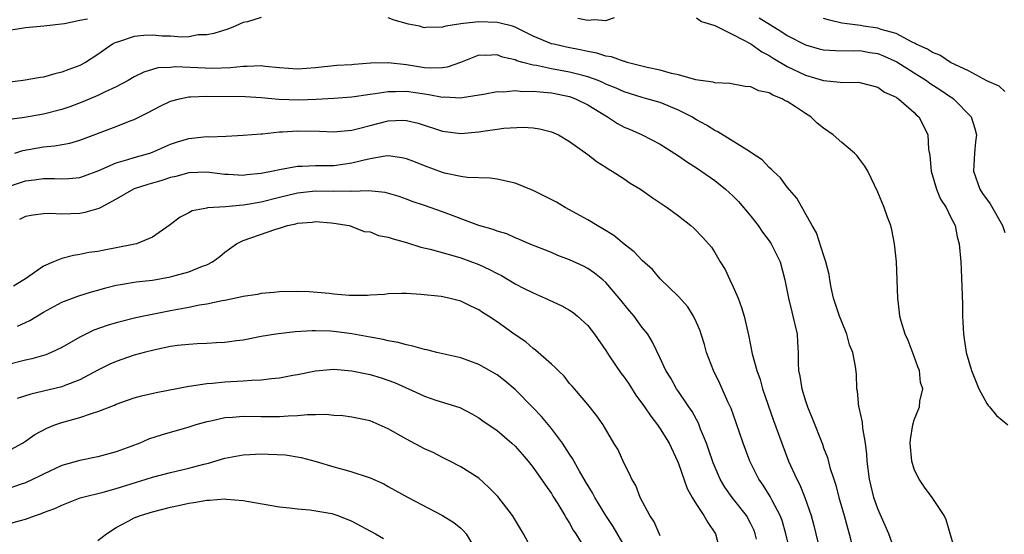
# Model space of a CAD drawing. Units: inches. Extents: x 2589000 to 2592000, y 1527000 to 1530000.
# Drawn here: x 2589530 to 2589639, y 1527111 to 1527168 of the extents above; entities that cross this region are included whole.
import ezdxf

# ---------------------------------------------------------------- set-up
doc = ezdxf.new("R2010")
doc.units = ezdxf.units.IN
doc.header["$MEASUREMENT"] = 0
doc.layers.add('LD25891527_2ft', color=73, linetype='Continuous')

msp = doc.modelspace()

# ---------------------------------------------------------------- linework, layer by layer
at = {"layer": 'LD25891527_2ft'}
for points, elevation in [([(2589557, 1527167.95), (2589555.49, 1527167.49), (2589555, 1527167.41), (2589554.11, 1527167), (2589553.31, 1527166.69), (2589551.79, 1527166.21), (2589551, 1527166.06), (2589550.04, 1527166.04), (2589549, 1527165.84), (2589548.22, 1527165.78), (2589547, 1527165.89), (2589546.09, 1527165.91), (2589545, 1527166.01), (2589544.04, 1527165.96), (2589543, 1527165.87), (2589541.28, 1527165.28), (2589540.85, 1527165.15), (2589540.59, 1527165), (2589539, 1527163.87), (2589537.61, 1527163), (2589537, 1527162.68), (2589535.77, 1527162.23), (2589535, 1527161.91), (2589534.24, 1527161.76), (2589533, 1527161.37), (2589532.67, 1527161.33), (2589530.76, 1527161), (2589529, 1527160.78)], 7688), ([(2589633.54, 1527109), (2589632.53, 1527112.53), (2589632.29, 1527113), (2589630.97, 1527115), (2589630.14, 1527116.14), (2589629.56, 1527117), (2589629.36, 1527117.36), (2589629, 1527118.12), (2589628.72, 1527119), (2589628.56, 1527121), (2589628.59, 1527121.41), (2589628.84, 1527123), (2589629, 1527123.58), (2589629.57, 1527125), (2589629.61, 1527125.61), (2589629.95, 1527127), (2589629.7, 1527127.7), (2589629.58, 1527129), (2589629.4, 1527129.4), (2589629, 1527130.56), (2589628.32, 1527132.32), (2589628, 1527133), (2589627.56, 1527134.44), (2589627.43, 1527135), (2589627.39, 1527135.39), (2589627.18, 1527137), (2589627.03, 1527141), (2589626.83, 1527143), (2589626.52, 1527144.52), (2589626.41, 1527145), (2589626.06, 1527145.94), (2589625.69, 1527147), (2589625, 1527148.67), (2589623.88, 1527151), (2589623.56, 1527151.56), (2589623, 1527152.29), (2589622.7, 1527152.7), (2589622.41, 1527153), (2589621, 1527154.18), (2589620.06, 1527155), (2589619, 1527155.74), (2589618.31, 1527156.31), (2589617.6, 1527157), (2589617, 1527157.36), (2589615.9, 1527158.1), (2589615, 1527158.68), (2589614.78, 1527158.78), (2589614.43, 1527159), (2589613.4, 1527159.4), (2589613, 1527159.65), (2589611.86, 1527159.86), (2589611, 1527160.31), (2589610.35, 1527160.35), (2589608.68, 1527160.68), (2589607, 1527160.76), (2589606.83, 1527160.83), (2589605.45, 1527161), (2589604.92, 1527161.08), (2589603, 1527161.65), (2589602.23, 1527161.77), (2589601, 1527162.15), (2589599.56, 1527162.44), (2589597.36, 1527163), (2589597.09, 1527163.09), (2589597, 1527163.1), (2589595.61, 1527163.61), (2589595, 1527163.7), (2589594.02, 1527164.02), (2589593, 1527164.2), (2589592.36, 1527164.36), (2589590.67, 1527164.67), (2589589.27, 1527165), (2589589, 1527165.07), (2589587, 1527165.9), (2589585, 1527166.9), (2589584.7, 1527167), (2589583.35, 1527167.35), (2589583, 1527167.4), (2589581, 1527167.49), (2589579.29, 1527167.29), (2589579, 1527167.27), (2589577.34, 1527167), (2589577, 1527166.91), (2589575.16, 1527166.84), (2589575, 1527166.81), (2589574.85, 1527166.85), (2589574.45, 1527167), (2589573.24, 1527167.24), (2589571.66, 1527167.66), (2589571, 1527167.92)], 7688), ([(2589591.9, 1527167.9), (2589593, 1527167.66), (2589593.74, 1527167.74), (2589595, 1527167.63), (2589595.97, 1527167.97)], 7686), ([(2589605, 1527167.91), (2589605.53, 1527167.53), (2589607, 1527167.06), (2589609, 1527166.08), (2589611, 1527165.04), (2589612.18, 1527164.18), (2589613, 1527163.76), (2589613.46, 1527163.46), (2589615, 1527162.56), (2589617, 1527161.6), (2589619, 1527161.02), (2589620.84, 1527160.84), (2589621, 1527160.8), (2589622.81, 1527160.81), (2589623, 1527160.78), (2589625, 1527160.27), (2589625.73, 1527159.73), (2589627, 1527159.18), (2589627.1, 1527159.1), (2589627.28, 1527159), (2589629, 1527157.48), (2589629.23, 1527157.23), (2589629.52, 1527157), (2589630.02, 1527156.02), (2589630.51, 1527155), (2589630.58, 1527153.42), (2589630.72, 1527152.72), (2589630.85, 1527151), (2589631.47, 1527149), (2589631.91, 1527147.91), (2589632.52, 1527147), (2589633, 1527145.97), (2589633.5, 1527145), (2589633.75, 1527143.75), (2589633.96, 1527143), (2589634.13, 1527141), (2589634.18, 1527140.18), (2589634.32, 1527136.32), (2589634.34, 1527135), (2589634.42, 1527133), (2589634.51, 1527132.51), (2589634.71, 1527131), (2589635.31, 1527129), (2589636.14, 1527127), (2589637, 1527125.36), (2589637.15, 1527125.15), (2589637.29, 1527125), (2589638.06, 1527124.06), (2589639.32, 1527123)], 7686), ([(2589611.91, 1527167.91), (2589614.39, 1527166.39), (2589615, 1527165.99), (2589617, 1527164.93), (2589618.51, 1527164.51), (2589619, 1527164.39), (2589620.31, 1527164.31), (2589622.28, 1527164.28), (2589623, 1527164.31), (2589624.11, 1527164.11), (2589625, 1527163.98), (2589625.7, 1527163.7), (2589627.07, 1527163.07), (2589629, 1527161.84), (2589630.37, 1527161), (2589630.73, 1527160.73), (2589631.95, 1527159.95), (2589633, 1527159.22), (2589633.14, 1527159.14), (2589633.33, 1527159), (2589635.27, 1527157), (2589635.7, 1527155.7), (2589635.87, 1527155), (2589635.77, 1527154.23), (2589635.65, 1527153), (2589635.53, 1527151), (2589636.24, 1527149), (2589636.54, 1527148.54), (2589637.39, 1527147.39), (2589638.74, 1527145), (2589638.79, 1527144.79), (2589639, 1527144.23)], 7684), ([(2589529, 1527166.52), (2589531, 1527166.87), (2589533.03, 1527167.03), (2589535.3, 1527167.3), (2589537, 1527167.68), (2589537.83, 1527167.83)], 7686), ([(2589639, 1527159.79), (2589638.38, 1527160.38), (2589637, 1527160.96), (2589635, 1527162.07), (2589633.01, 1527162.99), (2589631.82, 1527163.82), (2589631, 1527164.09), (2589630.47, 1527164.47), (2589629.23, 1527165), (2589629.1, 1527165.1), (2589628.78, 1527165.22), (2589627, 1527166.19), (2589625.35, 1527166.65), (2589625, 1527166.78), (2589623.42, 1527167), (2589623.08, 1527167.08), (2589621, 1527167.35), (2589619.66, 1527167.66), (2589619, 1527167.84)], 7682), ([(2589626.87, 1527109.13), (2589626.19, 1527111), (2589625, 1527113.74), (2589624.56, 1527115), (2589624.07, 1527117), (2589623.81, 1527119), (2589623.77, 1527119.77), (2589623.63, 1527121), (2589623.34, 1527122.66), (2589623.3, 1527123.3), (2589622.92, 1527124.92), (2589622.89, 1527125), (2589622.73, 1527126.73), (2589622.66, 1527127), (2589622.62, 1527128.62), (2589622.54, 1527129.46), (2589622.22, 1527131), (2589621.85, 1527131.85), (2589621.56, 1527133), (2589621, 1527134.37), (2589620.77, 1527135), (2589620.1, 1527137), (2589619.84, 1527138.16), (2589619.69, 1527139), (2589619.61, 1527139.61), (2589619.26, 1527141), (2589619, 1527141.77), (2589618.21, 1527144.21), (2589617.73, 1527145), (2589616.04, 1527148.04), (2589615, 1527149.22), (2589614.25, 1527150.25), (2589613.43, 1527151), (2589613.23, 1527151.23), (2589613, 1527151.42), (2589612.25, 1527152.25), (2589611, 1527153.08), (2589610.83, 1527153.17), (2589607.36, 1527155.36), (2589607, 1527155.49), (2589606.08, 1527156.08), (2589605, 1527156.67), (2589604.47, 1527157), (2589603, 1527157.74), (2589601, 1527158.57), (2589599.52, 1527159), (2589599, 1527159.13), (2589597, 1527159.74), (2589596.15, 1527160.15), (2589595, 1527160.62), (2589594.75, 1527160.75), (2589594.15, 1527161), (2589593, 1527161.43), (2589592.45, 1527161.55), (2589591, 1527161.94), (2589589, 1527162.3), (2589587.34, 1527162.66), (2589587, 1527162.7), (2589585.84, 1527163), (2589585.19, 1527163.19), (2589585, 1527163.29), (2589583.59, 1527163.59), (2589583, 1527163.85), (2589581.77, 1527163.77), (2589581, 1527163.8), (2589578.96, 1527163), (2589577.51, 1527162.49), (2589577, 1527162.42), (2589575.64, 1527162.36), (2589575, 1527162.42), (2589573, 1527162.74), (2589571, 1527162.97), (2589569.09, 1527162.91), (2589567.23, 1527162.77), (2589567, 1527162.74), (2589565.33, 1527162.66), (2589563, 1527162.42), (2589561, 1527162.26), (2589559, 1527162.4), (2589557.44, 1527162.56), (2589557, 1527162.63), (2589555.46, 1527162.54), (2589555, 1527162.56), (2589553.61, 1527162.39), (2589551.66, 1527162.34), (2589547.5, 1527162.5), (2589547, 1527162.45), (2589545.61, 1527162.39), (2589544.06, 1527161.94), (2589543, 1527161.41), (2589542.33, 1527161), (2589541, 1527160.3), (2589539.71, 1527159.71), (2589539, 1527159.36), (2589537.34, 1527158.66), (2589535.88, 1527158.12), (2589535, 1527157.82), (2589533, 1527157.29), (2589530.91, 1527156.91), (2589529, 1527156.68)], 7690), ([(2589529.85, 1527153), (2589530.73, 1527153.27), (2589533, 1527153.69), (2589534.21, 1527153.79), (2589535.9, 1527154.1), (2589537, 1527154.42), (2589541, 1527155.92), (2589542.56, 1527156.56), (2589543, 1527156.72), (2589544.52, 1527157.48), (2589545.84, 1527158.16), (2589547, 1527158.72), (2589547.97, 1527159), (2589549, 1527159.22), (2589549.21, 1527159.21), (2589551, 1527159.29), (2589555.23, 1527159.23), (2589557, 1527159.13), (2589558.94, 1527158.94), (2589561.13, 1527158.87), (2589563.06, 1527158.94), (2589565, 1527159.05), (2589567, 1527159.19), (2589569, 1527159.49), (2589569.56, 1527159.56), (2589571, 1527159.81), (2589571.79, 1527159.79), (2589573, 1527159.83), (2589575, 1527159.53), (2589575.48, 1527159.48), (2589577, 1527159.17), (2589577.2, 1527159.2), (2589579, 1527159.11), (2589579.14, 1527159.14), (2589581.51, 1527159.51), (2589583, 1527159.78), (2589583.76, 1527159.76), (2589585, 1527159.89), (2589585.8, 1527159.81), (2589587, 1527159.84), (2589587.74, 1527159.74), (2589589, 1527159.64), (2589591, 1527159.23), (2589591.66, 1527159), (2589593, 1527158.33), (2589595, 1527157.1), (2589595.18, 1527157), (2589596.27, 1527156.27), (2589597, 1527155.87), (2589597.62, 1527155.62), (2589598.99, 1527155), (2589601, 1527153.97), (2589603, 1527152.71), (2589604.01, 1527152.01), (2589605, 1527151.37), (2589607, 1527149.96), (2589608.18, 1527149), (2589609, 1527148.27), (2589609.64, 1527147.64), (2589611, 1527146.04), (2589611.81, 1527145), (2589612.28, 1527144.28), (2589613, 1527143.32), (2589613.21, 1527143), (2589613.8, 1527141.8), (2589614.2, 1527141), (2589614.75, 1527139), (2589615.12, 1527137), (2589615.49, 1527135.49), (2589615.63, 1527135), (2589616.08, 1527133), (2589616.14, 1527132.14), (2589616.19, 1527131), (2589616.19, 1527129.81), (2589616.25, 1527129), (2589616.38, 1527128.38), (2589616.59, 1527127), (2589617, 1527125.67), (2589617.23, 1527125), (2589617.75, 1527123.75), (2589618.87, 1527120.87), (2589619, 1527120.49), (2589619.42, 1527119.42), (2589619.69, 1527118.31), (2589620.12, 1527117), (2589620.35, 1527116.35), (2589620.7, 1527115), (2589621.28, 1527113), (2589621.64, 1527111.64), (2589621.83, 1527111), (2589622.84, 1527107)], 7692), ([(2589528.81, 1527149.19), (2589531, 1527149.94), (2589531.95, 1527150.05), (2589533, 1527150.21), (2589534.21, 1527150.21), (2589535, 1527150.17), (2589535.8, 1527150.2), (2589537, 1527150.32), (2589537.51, 1527150.49), (2589539.09, 1527151.09), (2589541, 1527151.93), (2589542.29, 1527152.29), (2589543, 1527152.51), (2589544.73, 1527153), (2589545, 1527153.09), (2589547, 1527153.97), (2589547.77, 1527154.23), (2589549, 1527154.6), (2589551, 1527154.82), (2589551.19, 1527154.81), (2589553.13, 1527154.87), (2589555, 1527154.96), (2589557, 1527155.13), (2589557.13, 1527155.13), (2589559, 1527155.34), (2589559.34, 1527155.34), (2589561, 1527155.47), (2589563.43, 1527155.43), (2589565, 1527155.35), (2589565.38, 1527155.38), (2589567, 1527155.54), (2589567.71, 1527155.71), (2589569, 1527156.06), (2589571, 1527156.55), (2589572.62, 1527156.62), (2589573, 1527156.6), (2589574.3, 1527156.3), (2589577, 1527155.42), (2589579, 1527155.17), (2589581, 1527155.35), (2589581.43, 1527155.43), (2589583, 1527155.63), (2589583.75, 1527155.75), (2589585.87, 1527155.87), (2589587, 1527155.8), (2589587.69, 1527155.69), (2589589, 1527155.36), (2589589.77, 1527155), (2589591, 1527154.26), (2589593, 1527152.86), (2589594.03, 1527152.03), (2589595, 1527151.45), (2589595.26, 1527151.26), (2589595.71, 1527151), (2589597, 1527150.14), (2589597.67, 1527149.67), (2589598.81, 1527149), (2589600.1, 1527148.1), (2589601, 1527147.52), (2589601.3, 1527147.3), (2589601.76, 1527147), (2589603, 1527146.08), (2589604.35, 1527145), (2589604.7, 1527144.7), (2589605.7, 1527143.7), (2589606.63, 1527142.63), (2589607, 1527142.03), (2589607.61, 1527141), (2589608.15, 1527140.15), (2589608.66, 1527139), (2589609, 1527138.32), (2589609.58, 1527137), (2589609.96, 1527135.96), (2589610.25, 1527135), (2589610.76, 1527132.76), (2589611.14, 1527130.86), (2589611.64, 1527129), (2589612.01, 1527128.01), (2589612.28, 1527127), (2589613.5, 1527123.5), (2589614.39, 1527121), (2589615.15, 1527119), (2589616.04, 1527117), (2589616.38, 1527116.38), (2589616.93, 1527115), (2589617.62, 1527113), (2589617.92, 1527111.92), (2589618.64, 1527109)], 7694), ([(2589615.31, 1527109), (2589614.86, 1527111), (2589614.44, 1527112.44), (2589614.23, 1527113), (2589613.35, 1527114.65), (2589613.12, 1527115.12), (2589612.34, 1527116.34), (2589611.88, 1527117), (2589610.87, 1527119), (2589610.13, 1527121), (2589609.33, 1527123.33), (2589608.8, 1527124.8), (2589608.45, 1527125.55), (2589607.57, 1527127.57), (2589606.86, 1527129), (2589606.08, 1527131), (2589605.86, 1527131.86), (2589605.49, 1527133), (2589605.39, 1527133.39), (2589605, 1527134.31), (2589604.68, 1527135), (2589604.04, 1527136.04), (2589603, 1527137.19), (2589601, 1527139.12), (2589600.14, 1527140.14), (2589599, 1527141.13), (2589598.11, 1527142.11), (2589597, 1527142.93), (2589595.89, 1527143.89), (2589594.65, 1527144.65), (2589594.03, 1527145), (2589593, 1527145.64), (2589590.5, 1527147), (2589589.57, 1527147.57), (2589588.25, 1527148.25), (2589587, 1527148.87), (2589585, 1527149.68), (2589584.14, 1527149.86), (2589583, 1527150.13), (2589582.23, 1527150.23), (2589579.7, 1527150.3), (2589579, 1527150.42), (2589577.21, 1527150.79), (2589577, 1527150.85), (2589575, 1527151.59), (2589574, 1527152), (2589573, 1527152.37), (2589572.49, 1527152.49), (2589571, 1527152.69), (2589570.66, 1527152.66), (2589569, 1527152.38), (2589568.19, 1527152.19), (2589567, 1527151.87), (2589565, 1527151.59), (2589563.58, 1527151.58), (2589563, 1527151.59), (2589561.51, 1527151.51), (2589561, 1527151.51), (2589559, 1527151.15), (2589558.33, 1527151), (2589557, 1527150.74), (2589555.4, 1527150.6), (2589555, 1527150.54), (2589553.36, 1527150.64), (2589553, 1527150.64), (2589551, 1527150.89), (2589549, 1527150.83), (2589547.57, 1527150.43), (2589547, 1527150.3), (2589546.03, 1527149.97), (2589544.48, 1527149.52), (2589543, 1527149.04), (2589542.9, 1527149), (2589541, 1527147.9), (2589539.3, 1527147), (2589539.11, 1527146.89), (2589537.56, 1527146.44), (2589537, 1527146.35), (2589535, 1527146.27), (2589533.67, 1527146.33), (2589533, 1527146.3), (2589531.85, 1527146.15), (2589531, 1527145.99), (2589530.33, 1527145.67)], 7696), ([(2589611.6, 1527110.4), (2589611.48, 1527111), (2589611.34, 1527111.34), (2589611, 1527112.07), (2589610.5, 1527113), (2589608.93, 1527115), (2589608.13, 1527116.13), (2589607.61, 1527117), (2589606.82, 1527118.82), (2589606.32, 1527120.32), (2589606.08, 1527121), (2589605.45, 1527122.55), (2589605.2, 1527123.2), (2589604.5, 1527124.5), (2589604.14, 1527125), (2589603, 1527126.7), (2589602.78, 1527127), (2589602.16, 1527128.16), (2589601.61, 1527129), (2589601, 1527130.36), (2589600.14, 1527132.14), (2589599.61, 1527133), (2589599, 1527133.77), (2589598.11, 1527135), (2589597.6, 1527135.6), (2589596.48, 1527137), (2589595, 1527138.71), (2589594.66, 1527139), (2589593.74, 1527139.74), (2589593, 1527140.26), (2589592.52, 1527140.52), (2589591, 1527141.22), (2589589.71, 1527141.71), (2589589, 1527142.01), (2589586.55, 1527143), (2589585.48, 1527143.48), (2589585, 1527143.66), (2589584.08, 1527144.08), (2589583, 1527144.38), (2589582.57, 1527144.57), (2589580.98, 1527145.02), (2589577, 1527146.5), (2589575, 1527147.2), (2589573.65, 1527147.65), (2589573, 1527147.91), (2589572.2, 1527148.2), (2589570.66, 1527148.66), (2589568.84, 1527148.84), (2589567, 1527148.77), (2589566.79, 1527148.79), (2589565, 1527148.76), (2589563, 1527148.78), (2589561, 1527148.57), (2589559, 1527148.09), (2589557, 1527147.57), (2589555.28, 1527147.28), (2589555, 1527147.24), (2589553.07, 1527147.07), (2589551.06, 1527146.94), (2589551, 1527146.92), (2589549.38, 1527146.62), (2589549, 1527146.39), (2589548.07, 1527145.93), (2589546.85, 1527145), (2589545, 1527143.73), (2589543.23, 1527143), (2589543.05, 1527142.95), (2589541, 1527142.54), (2589539.7, 1527142.3), (2589539, 1527142.15), (2589537.99, 1527142.01), (2589537, 1527141.8), (2589536.29, 1527141.71), (2589535, 1527141.37), (2589534.1, 1527141), (2589533, 1527140.53), (2589531.37, 1527139.37), (2589531, 1527139.13), (2589530.84, 1527139), (2589529.69, 1527138.31)], 7698), ([(2589530.11, 1527133.89), (2589531, 1527134.32), (2589531.48, 1527134.52), (2589533, 1527135.45), (2589535, 1527136.53), (2589536.79, 1527137.21), (2589538.3, 1527137.7), (2589539, 1527137.88), (2589539.87, 1527138.13), (2589541, 1527138.41), (2589541.49, 1527138.51), (2589543.21, 1527138.79), (2589545, 1527138.99), (2589547, 1527139.34), (2589547.5, 1527139.5), (2589549, 1527139.89), (2589550.51, 1527140.51), (2589551, 1527140.68), (2589551.62, 1527141), (2589552.42, 1527141.58), (2589553, 1527142.06), (2589554.29, 1527143), (2589555, 1527143.34), (2589558.6, 1527144.6), (2589559, 1527144.71), (2589559.91, 1527145), (2589560.81, 1527145.19), (2589561, 1527145.25), (2589562.63, 1527145.37), (2589563, 1527145.44), (2589564.71, 1527145.29), (2589565, 1527145.28), (2589566.68, 1527145), (2589566.92, 1527144.92), (2589567, 1527144.9), (2589568.36, 1527144.36), (2589569, 1527144.32), (2589569.92, 1527143.92), (2589571, 1527143.73), (2589571.53, 1527143.53), (2589573, 1527143.12), (2589574.61, 1527142.61), (2589575.61, 1527142.39), (2589578.37, 1527141.63), (2589579, 1527141.43), (2589581, 1527140.69), (2589582.16, 1527140.16), (2589583, 1527139.72), (2589583.49, 1527139.49), (2589585, 1527138.58), (2589585.86, 1527138.14), (2589587, 1527137.57), (2589588.32, 1527137), (2589590.13, 1527136.13), (2589591, 1527135.65), (2589591.4, 1527135.4), (2589591.89, 1527135), (2589593, 1527133.96), (2589593.74, 1527133), (2589595, 1527131.21), (2589595.38, 1527130.62), (2589596.69, 1527128.69), (2589597, 1527128.28), (2589597.53, 1527127.53), (2589598.3, 1527126.3), (2589599.27, 1527125), (2589599.97, 1527123.97), (2589600.71, 1527123), (2589601, 1527122.57), (2589601.97, 1527121), (2589602.9, 1527119), (2589603, 1527118.75), (2589603.98, 1527115.98), (2589604.53, 1527115), (2589605, 1527114.23), (2589605.81, 1527113), (2589606.23, 1527112.23), (2589607.09, 1527111), (2589607.6, 1527109)], 7700), ([(2589601, 1527110.78), (2589600.32, 1527112.32), (2589599.85, 1527113), (2589598.78, 1527115), (2589598.31, 1527116.31), (2589597.85, 1527117), (2589597.6, 1527117.6), (2589597, 1527118.73), (2589596.31, 1527120.31), (2589595.86, 1527121), (2589594.69, 1527123), (2589594.01, 1527124.01), (2589593, 1527125.26), (2589591.54, 1527127), (2589591.27, 1527127.27), (2589591, 1527127.59), (2589590.39, 1527128.39), (2589589.73, 1527129), (2589589.37, 1527129.37), (2589589, 1527129.71), (2589587.54, 1527131), (2589587.25, 1527131.25), (2589587, 1527131.42), (2589586.16, 1527132.16), (2589585, 1527132.96), (2589583, 1527134.39), (2589582.07, 1527135), (2589581.4, 1527135.4), (2589581, 1527135.69), (2589580.1, 1527136.1), (2589579, 1527136.66), (2589577.69, 1527137), (2589576.83, 1527137.17), (2589574.6, 1527137.4), (2589573, 1527137.49), (2589572.5, 1527137.5), (2589571, 1527137.47), (2589570.59, 1527137.41), (2589569, 1527137.32), (2589568.71, 1527137.29), (2589567, 1527137.29), (2589566.7, 1527137.3), (2589565, 1527137.43), (2589564.5, 1527137.5), (2589562.3, 1527137.7), (2589561, 1527137.74), (2589559, 1527137.69), (2589558.4, 1527137.6), (2589557, 1527137.5), (2589556.6, 1527137.4), (2589555, 1527137.17), (2589554.87, 1527137.13), (2589553, 1527136.74), (2589552.69, 1527136.69), (2589551, 1527136.32), (2589550.2, 1527136.2), (2589549, 1527135.95), (2589547, 1527135.59), (2589544.07, 1527135), (2589543.19, 1527134.81), (2589541, 1527134.27), (2589540.03, 1527133.97), (2589538.56, 1527133.44), (2589537, 1527132.67), (2589535, 1527131.55), (2589533.82, 1527131), (2589533.25, 1527130.75), (2589531.71, 1527130.29), (2589531, 1527130.13), (2589529, 1527129.64)], 7702), ([(2589597.26, 1527109.26), (2589595.79, 1527111.79), (2589595.01, 1527113), (2589593.79, 1527115), (2589593.52, 1527115.52), (2589592.76, 1527116.76), (2589592.09, 1527117.91), (2589591.31, 1527119.31), (2589591, 1527119.76), (2589590.2, 1527121), (2589589, 1527122.62), (2589587.92, 1527123.92), (2589587, 1527124.89), (2589585, 1527126.9), (2589583.87, 1527127.87), (2589583, 1527128.52), (2589581, 1527129.67), (2589579, 1527130.4), (2589576.36, 1527131), (2589575.27, 1527131.27), (2589575, 1527131.32), (2589573.7, 1527131.7), (2589573, 1527131.83), (2589572.1, 1527132.1), (2589571, 1527132.29), (2589570.44, 1527132.44), (2589569, 1527132.68), (2589567, 1527133.04), (2589565.3, 1527133.29), (2589564.65, 1527133.35), (2589563, 1527133.4), (2589562.61, 1527133.39), (2589560.74, 1527133.26), (2589558.62, 1527133), (2589557, 1527132.75), (2589555, 1527132.36), (2589554.27, 1527132.27), (2589553, 1527132.08), (2589552.05, 1527132.05), (2589551, 1527131.98), (2589549.95, 1527131.95), (2589549, 1527131.88), (2589547.75, 1527131.75), (2589547, 1527131.64), (2589545.3, 1527131.3), (2589544.09, 1527131), (2589543, 1527130.69), (2589541, 1527130), (2589540.3, 1527129.7), (2589539, 1527129.03), (2589537, 1527127.97), (2589535.34, 1527127.34), (2589535, 1527127.2), (2589533, 1527126.71), (2589531.6, 1527126.4), (2589530.08, 1527125.92)], 7704), ([(2589529, 1527120.07), (2589530.67, 1527121), (2589531, 1527121.22), (2589532.05, 1527121.95), (2589533.35, 1527122.65), (2589534.23, 1527123), (2589535, 1527123.27), (2589537, 1527123.82), (2589538.28, 1527124.28), (2589539, 1527124.48), (2589540.82, 1527125.18), (2589541, 1527125.28), (2589543, 1527125.98), (2589543.8, 1527126.2), (2589545.41, 1527126.59), (2589549, 1527127.28), (2589549.3, 1527127.3), (2589551, 1527127.58), (2589551.61, 1527127.61), (2589553, 1527127.75), (2589555, 1527127.85), (2589555.93, 1527127.93), (2589557, 1527127.96), (2589558.12, 1527128.12), (2589559, 1527128.19), (2589560.48, 1527128.48), (2589561, 1527128.57), (2589563, 1527128.98), (2589565, 1527129.14), (2589567, 1527128.98), (2589568.63, 1527128.63), (2589569, 1527128.57), (2589570.21, 1527128.21), (2589571.7, 1527127.7), (2589574.45, 1527126.45), (2589575, 1527126.17), (2589576.25, 1527125.75), (2589578.91, 1527124.91), (2589580.23, 1527124.23), (2589581, 1527123.8), (2589581.45, 1527123.45), (2589583, 1527122.4), (2589584.63, 1527121), (2589585, 1527120.65), (2589585.76, 1527119.76), (2589586.44, 1527119), (2589587, 1527118.31), (2589588.35, 1527116.35), (2589589, 1527115.42), (2589589.15, 1527115.15), (2589589.69, 1527114.31), (2589590.48, 1527113), (2589590.66, 1527112.66), (2589591, 1527112.15), (2589591.4, 1527111.4), (2589591.69, 1527111), (2589592.75, 1527109.25)], 7706), ([(2589586.93, 1527109.07), (2589585.9, 1527111), (2589584.83, 1527112.83), (2589584.72, 1527113), (2589583.1, 1527115.1), (2589582.11, 1527116.11), (2589581, 1527117.11), (2589579, 1527118.37), (2589577.81, 1527119), (2589577, 1527119.4), (2589575.95, 1527119.95), (2589575, 1527120.38), (2589573, 1527121.42), (2589571, 1527122.57), (2589569, 1527123.45), (2589567, 1527123.86), (2589566.01, 1527124.01), (2589565, 1527124.06), (2589564.15, 1527124.15), (2589563, 1527124.11), (2589562.12, 1527124.12), (2589561, 1527124), (2589559.97, 1527123.97), (2589559, 1527123.89), (2589557.91, 1527123.91), (2589557, 1527123.9), (2589555, 1527123.94), (2589553.83, 1527123.83), (2589553, 1527123.79), (2589551.43, 1527123.43), (2589551, 1527123.35), (2589549.79, 1527123), (2589549, 1527122.75), (2589546.08, 1527121.92), (2589544.58, 1527121.42), (2589543.6, 1527121), (2589542.62, 1527120.62), (2589541, 1527120.02), (2589539, 1527119.49), (2589537, 1527119.09), (2589535, 1527118.52), (2589533, 1527117.58), (2589532.63, 1527117.37), (2589531.87, 1527117), (2589531, 1527116.61), (2589530.43, 1527116.43), (2589529, 1527115.92)], 7708), ([(2589529, 1527112.05), (2589530.46, 1527112.46), (2589531, 1527112.59), (2589532.1, 1527113), (2589532.78, 1527113.22), (2589533, 1527113.32), (2589534.23, 1527113.77), (2589535, 1527114.16), (2589537.04, 1527114.96), (2589537.17, 1527115), (2589539.58, 1527115.58), (2589541, 1527115.97), (2589544.32, 1527117), (2589545, 1527117.23), (2589547, 1527117.77), (2589549, 1527118.23), (2589550.68, 1527118.68), (2589551.2, 1527118.8), (2589553, 1527119.33), (2589555, 1527119.71), (2589555.74, 1527119.74), (2589557, 1527119.82), (2589557.8, 1527119.79), (2589559.69, 1527119.69), (2589561.42, 1527119.42), (2589563.04, 1527118.96), (2589565, 1527118.36), (2589566.1, 1527118.1), (2589567, 1527117.83), (2589568.78, 1527117.22), (2589569, 1527117.17), (2589570.51, 1527116.51), (2589571, 1527116.21), (2589573.19, 1527115), (2589577, 1527113.01), (2589578.24, 1527112.24), (2589579, 1527111.6), (2589579.31, 1527111.31), (2589579.58, 1527111), (2589580.76, 1527109)], 7710), ([(2589539, 1527110.26), (2589539.95, 1527111), (2589541, 1527111.68), (2589542.41, 1527112.41), (2589543, 1527112.74), (2589543.67, 1527113), (2589545, 1527113.41), (2589547, 1527113.94), (2589547.88, 1527114.12), (2589549, 1527114.37), (2589549.56, 1527114.44), (2589551, 1527114.71), (2589551.3, 1527114.7), (2589553, 1527114.86), (2589553.18, 1527114.82), (2589555, 1527114.68), (2589555.42, 1527114.58), (2589559, 1527113.96), (2589560.13, 1527113.87), (2589561, 1527113.74), (2589562.37, 1527113.63), (2589564.79, 1527113.21), (2589565, 1527113.16), (2589565.46, 1527113), (2589567, 1527112.4), (2589569.61, 1527111), (2589570.48, 1527110.48)], 7712)]:
    msp.add_lwpolyline(points, dxfattribs=dict(at, elevation=elevation))

doc.saveas('drawing.dxf')
